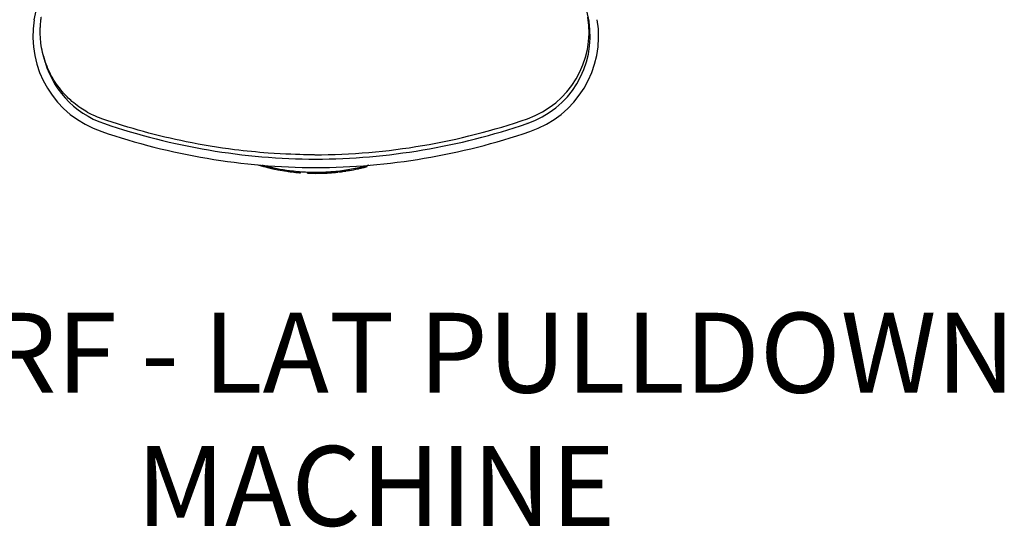
# Model space of a CAD drawing. Extents: x -1586 to -272, y -520 to 1049.
# Drawn here: x -1196 to -580, y -520 to -202 of the extents above; entities that cross this region are included whole.
import ezdxf

# ---------------------------------------------------------------- set-up
doc = ezdxf.new("R2010")
doc.units = 0
doc.layers.get('0').update_dxf_attribs({"linetype": 'CONTINUOUS'})
doc.layers.add('PV-3C4', color=7, linetype='CONTINUOUS')
doc.styles.get("Standard").update_dxf_attribs({"font": 'simplex.shx'})

msp = doc.modelspace()

# ---------------------------------------------------------------- linework, layer by layer
at = {"layer": 'PV-3C4', "extrusion": (1, -1.83697e-16, 0)}
for p, q in [((-1187.15, -202.19), (-1130.14, 49.73)), ((-897.33, 49.73), (-840.11, -203.13)), ((-1046.4, -293.18), (-1046.4, -293.07)), ((-1041.1, -294.62), (-1041.1, -294.11)), ((-1036.49, -295.68), (-1036.49, -295.17)), ((-1036.32, -295.71), (-1036.32, -295.2)), ((-1036.17, -295.74), (-1036.17, -295.23)), ((-1036.05, -295.77), (-1036.05, -295.26)), ((-1035.94, -295.79), (-1035.94, -295.28)), ((-1035.86, -295.81), (-1035.86, -295.3)), ((-1035.8, -295.82), (-1035.8, -295.31)), ((-1035.76, -295.83), (-1035.76, -295.32)), ((-1035.73, -295.83), (-1035.73, -295.32)), ((-1035.73, -295.83), (-1035.73, -295.32)), ((-1035.66, -295.85), (-1035.66, -295.34)), ((-1035.05, -295.97), (-1035.05, -295.46)), ((-1034.49, -296.08), (-1034.49, -295.57)), ((-984.69, -295.49), (-984.69, -294.98)), ((-983.83, -295.3), (-983.83, -294.79)), ((-982.54, -295.01), (-982.54, -294.49)), ((-981.45, -294.74), (-981.45, -294.23)), ((-980.17, -294.42), (-980.17, -293.91)), ((-978.88, -294.09), (-978.88, -293.57)), ((-1029.19, -296.98), (-1029.19, -296.47)), ((-1027.24, -297.25), (-1027.24, -296.74)), ((-1026.75, -297.31), (-1026.75, -296.81)), ((-1026.09, -297.39), (-1026.09, -296.89)), ((-1025.53, -297.46), (-1025.53, -296.96)), ((-1025.48, -297.47), (-1025.48, -296.96)), ((-1025.46, -297.47), (-1025.46, -296.97)), ((-1024.83, -297.54), (-1024.83, -297.04)), ((-1024.83, -297.54), (-1024.83, -297.04)), ((-1024.8, -297.54), (-1024.8, -297.04)), ((-1022.47, -297.78), (-1022.47, -297.28)), ((-1021.18, -297.89), (-1021.18, -297.39)), ((-1020.48, -297.95), (-1020.48, -297.45)), ((-1016.07, -298.21), (-1016.07, -297.71)), ((-1012.93, -298.29), (-1012.93, -297.79)), ((-1011.64, -298.31), (-1011.64, -297.81)), ((-1010.55, -298.31), (-1010.55, -297.81)), ((-1009.27, -298.3), (-1009.27, -297.8)), ((-1008.75, -298.29), (-1008.75, -298.29)), ((-1007.98, -298.27), (-1007.98, -297.77)), ((-1006.16, -298.21), (-1006.16, -297.71)), ((-1005.8, -298.2), (-1005.8, -297.7)), ((-1005.42, -298.18), (-1005.42, -297.68)), ((-1001.14, -297.92), (-1001.14, -297.41)), ((-998.74, -297.7), (-998.74, -297.2)), ((-998.25, -297.65), (-998.25, -297.15)), ((-997.59, -297.58), (-997.59, -297.08)), ((-997.03, -297.52), (-997.03, -297.02)), ((-996.98, -297.51), (-996.98, -297.01)), ((-996.96, -297.51), (-996.96, -297.01)), ((-996.39, -297.45), (-996.39, -296.94)), ((-996.39, -297.45), (-996.39, -296.94)), ((-996.36, -297.44), (-996.36, -296.94)), ((-994.03, -297.14), (-994.03, -296.64)), ((-992.74, -296.96), (-992.74, -296.45)), ((-992.04, -296.85), (-992.04, -296.35)), ((-991.16, -296.71), (-991.16, -296.21)), ((-990.54, -296.61), (-990.54, -296.11)), ((-989.99, -296.52), (-989.99, -296.01))]:
    msp.add_line(p, q, dxfattribs=at)
at = {"layer": 'PV-3C4'}
for centre, radius, start, end in [((-1124.9, -212.35), 63.08, 170.72459, 251.53394), ((-897.82, -209.68), 57.79, 289.48336, 9.05856), ((-897.15, -212.35), 63.08, 288.46606, 9.27541), ((-841.96, -203.55), 1.9, 9.05856, 12.7515), ((-841.96, -203.55), 1.9, 9.05856, 12.7515), ((-897.15, -212.35), 57.79, 288.45417, 9.05856), ((-1124.9, -212.35), 57.79, 192.70048, 251.54583), ((-1013.23, 126.16), 412.9, 270.21417, 289.03771), ((-1143.79, -268.97), 1.9, 71.10834, 71.54583), ((-1009.49, 123.49), 412.9, 251.10834, 269.78583), ((-1012.56, 123.49), 412.9, 270.21417, 288.89166), ((-878.26, -268.97), 1.9, 108.45417, 108.89166), ((-1009.49, 123.49), 418.19, 251.11009, 269.78951), ((-1012.56, 123.49), 418.19, 270.21049, 288.88991), ((-1011.02, -287.51), 1.9, 269.78583, 270.21417), ((-1011.02, -287.51), 1.9, 269.78583, 270.21417), ((-1011.02, -173.81), 124.5, 253.25205, 253.49459), ((-1011.02, -173.81), 124.5, 253.49459, 256.02312), ((-1011.02, -173.81), 124.5, 256.02312, 256.07444), ((-1011.02, -173.81), 124.5, 256.07444, 256.17232), ((-1011.02, -173.81), 124.5, 256.17232, 256.27219), ((-1011.02, -173.81), 124.5, 256.27219, 256.37407), ((-1011.02, -173.81), 124.5, 256.37407, 256.47887), ((-1011.02, -173.81), 124.5, 256.47887, 256.58748), ((-1011.02, -173.81), 124.5, 256.58748, 256.69989), ((-1011.02, -173.81), 124.5, 256.69989, 256.81599), ((-1011.02, -173.81), 124.5, 256.81599, 256.93567), ((-1011.02, -173.81), 124.5, 256.93567, 257.05894), ((-1011.02, -173.81), 124.5, 257.05894, 257.10395), ((-1011.02, -173.81), 124.5, 257.10395, 257.14896), ((-1011.02, -173.81), 124.5, 257.14896, 257.194), ((-1011.02, -173.81), 124.5, 257.194, 257.23935), ((-1011.02, -173.81), 124.5, 257.23935, 257.28537), ((-1011.02, -173.81), 124.5, 257.28537, 257.33202), ((-1011.02, -173.81), 124.5, 257.33202, 257.37649), ((-1011.02, -173.81), 124.5, 257.37649, 257.42115), ((-1011.02, -173.81), 124.5, 257.42115, 257.46599), ((-1011.02, -173.81), 124.5, 257.46599, 257.51066), ((-1011.02, -173.81), 124.5, 257.51066, 257.55465), ((-1011.02, -173.81), 124.5, 257.55465, 257.59798), ((-1011.02, -173.81), 124.5, 257.59798, 257.64332), ((-1011.02, -173.81), 124.5, 257.64332, 257.68812), ((-1011.02, -173.81), 124.5, 257.68812, 257.73234), ((-1011.02, -173.81), 124.5, 257.73234, 257.77684), ((-1011.02, -173.81), 124.5, 257.77684, 257.82234), ((-1011.02, -173.81), 124.5, 257.82234, 257.86885), ((-1011.02, -173.81), 124.5, 257.86885, 257.91236), ((-1011.02, -173.81), 124.5, 257.91236, 257.95429), ((-1011.02, -173.81), 124.5, 257.95429, 257.99462), ((-1011.02, -173.81), 124.5, 257.99462, 258.03382), ((-1011.02, -173.81), 124.5, 258.03382, 258.07208), ((-1011.02, -173.81), 124.5, 258.07208, 258.10943), ((-1011.02, -173.81), 124.5, 279.72606, 282.21105), ((-1011.02, -173.81), 124.5, 282.21105, 282.61667), ((-1011.02, -173.81), 124.5, 282.61667, 283.22629), ((-1011.02, -173.81), 124.5, 283.22629, 283.74294), ((-1011.02, -173.81), 124.5, 283.74294, 284.34847), ((-1011.02, -173.81), 124.5, 284.34847, 284.96253), ((-1011.02, -173.81), 124.5, 258.10943, 258.19943), ((-1011.02, -173.81), 124.5, 258.19943, 258.27882), ((-1011.02, -173.81), 124.5, 258.27882, 258.34763), ((-1011.02, -173.81), 124.5, 258.34763, 258.40627), ((-1011.02, -173.81), 124.5, 258.40627, 258.45524), ((-1011.02, -173.81), 124.5, 258.45524, 258.49454), ((-1011.02, -173.81), 124.5, 258.49454, 258.52214), ((-1011.02, -173.81), 124.5, 258.52214, 258.54146), ((-1011.02, -173.81), 124.5, 258.54146, 258.55246), ((-1011.02, -173.81), 124.5, 258.55246, 258.55426), ((-1011.02, -173.81), 124.5, 258.58589, 258.87487), ((-1011.02, -173.81), 124.5, 258.87487, 259.13394), ((-1011.02, -173.81), 124.5, 259.13394, 261.60835), ((-1011.02, -173.81), 124.5, 261.60835, 262.5179), ((-1011.02, -173.81), 124.5, 262.5179, 262.74384), ((-1011.02, -173.81), 124.5, 262.74384, 263.05136), ((-1011.02, -173.81), 124.5, 263.05136, 263.3105), ((-1011.02, -173.81), 124.5, 263.3105, 263.33331), ((-1011.02, -173.81), 124.5, 263.33331, 263.34178), ((-1011.02, -173.81), 124.5, 263.63452, 263.64571), ((-1011.02, -173.81), 124.5, 263.63144, 263.63452), ((-1011.02, -173.81), 124.5, 263.64571, 263.66503), ((-1011.02, -173.81), 124.5, 263.66503, 263.68981), ((-1011.02, -173.81), 124.5, 263.68981, 263.7173), ((-1011.02, -173.81), 124.5, 263.7173, 263.74753), ((-1011.02, -173.81), 124.5, 263.74753, 263.78065), ((-1011.02, -173.81), 124.5, 263.78065, 263.81673), ((-1011.02, -173.81), 124.5, 263.81673, 263.85573), ((-1011.02, -173.81), 124.5, 263.85573, 264.72514), ((-1011.02, -173.81), 124.5, 264.72514, 265.32157), ((-1011.02, -173.81), 124.5, 265.32157, 265.64657), ((-1011.02, -173.81), 124.5, 267.67594, 269.12414), ((-1011.02, -173.81), 124.5, 269.12414, 269.71832), ((-1011.02, -173.81), 124.5, 269.71832, 270.22073), ((-1011.02, -173.81), 124.5, 270.22073, 270.80819), ((-1011.02, -173.81), 124.5, 270.80819, 271.40241), ((-1011.02, -173.81), 124.5, 271.40241, 271.50459), ((-1011.02, -173.81), 124.5, 271.50459, 271.64123), ((-1011.02, -173.81), 124.5, 271.64123, 271.78358), ((-1011.02, -173.81), 124.5, 271.78358, 271.93113), ((-1011.02, -173.81), 124.5, 271.93113, 272.08352), ((-1011.02, -173.81), 124.5, 272.08352, 272.24073), ((-1011.02, -173.81), 124.5, 272.24073, 272.4052), ((-1011.02, -173.81), 124.5, 272.4052, 272.5794), ((-1011.02, -173.81), 124.5, 272.5794, 272.76333), ((-1011.02, -173.81), 124.5, 272.76333, 272.9566), ((-1011.02, -173.81), 124.5, 272.9566, 273.15875), ((-1011.02, -173.81), 124.5, 273.15875, 273.36977), ((-1011.02, -173.81), 124.5, 273.36977, 274.55275), ((-1011.02, -173.81), 124.5, 274.55275, 275.66444), ((-1011.02, -173.81), 124.5, 275.66444, 275.88963), ((-1011.02, -173.81), 124.5, 275.88963, 276.19649), ((-1011.02, -173.81), 124.5, 276.19649, 276.4554), ((-1011.02, -173.81), 124.5, 276.4554, 276.4782), ((-1011.02, -173.81), 124.5, 276.4782, 276.48666), ((-1011.02, -173.81), 124.5, 276.7514, 276.7626), ((-1011.02, -173.81), 124.5, 276.74832, 276.7514), ((-1011.02, -173.81), 124.5, 276.7626, 276.78194), ((-1011.02, -173.81), 124.5, 276.78194, 276.80672), ((-1011.02, -173.81), 124.5, 276.80672, 276.83425), ((-1011.02, -173.81), 124.5, 276.83425, 276.86452), ((-1011.02, -173.81), 124.5, 276.86452, 276.89768), ((-1011.02, -173.81), 124.5, 276.89768, 276.9338), ((-1011.02, -173.81), 124.5, 276.9338, 276.97288), ((-1011.02, -173.81), 124.5, 276.97288, 277.84526), ((-1011.02, -173.81), 124.5, 277.84526, 278.44547), ((-1011.02, -173.81), 124.5, 278.44547, 278.77319), ((-1011.02, -173.81), 124.5, 279.18093, 279.4682), ((-1011.02, -173.81), 124.5, 279.4682, 279.72606)]:
    msp.add_arc(centre, radius, start, end, dxfattribs=at)
for points, knots in [([(-1176.23, -237.48), (-1177.04, -236), (-1177.81, -234.45), (-1179.33, -230.98), (-1180.06, -229.04), (-1181.29, -225.13), (-1181.8, -223.16), (-1182.59, -219.3), (-1182.87, -217.41), (-1183.15, -214.66), (-1183.23, -213.68), (-1183.33, -211.66), (-1183.36, -210.64), (-1183.36, -208.61), (-1183.33, -207.59), (-1183.25, -206.12), (-1183.22, -205.64), (-1183.15, -204.7), (-1183.1, -204.24), (-1183.02, -203.45), (-1182.98, -203.09), (-1182.9, -202.39), (-1182.85, -202.05), (-1182.79, -201.58), (-1182.77, -201.44), (-1182.73, -201.17), (-1182.71, -201.04), (-1182.68, -200.88), (-1182.68, -200.83), (-1182.66, -200.73), (-1182.66, -200.69), (-1182.64, -200.63), (-1182.64, -200.6), (-1182.64, -200.58)], [26.990806, 26.990806, 26.990806, 26.990806, 32.014973, 32.014973, 37.933607, 37.933607, 43.852241, 43.852241, 49.770875, 49.770875, 52.874483, 52.874483, 55.978092, 55.978092, 59.0817, 59.0817, 60.633505, 60.633505, 62.185309, 62.185309, 63.415732, 63.415732, 64.646155, 64.646155, 65.261367, 65.261367, 65.876578, 65.876578, 66.184184, 66.184184, 66.49179, 66.49179, 66.716518, 66.716518, 66.716518, 66.716518]), ([(-1144.84, -264.16), (-1146.68, -263.51), (-1148.44, -262.78), (-1151.75, -261.23), (-1153.33, -260.39), (-1157.66, -257.85), (-1160.59, -255.81), (-1165.57, -251.48), (-1167.55, -249.5), (-1172.19, -244.1), (-1174.44, -240.75), (-1176.23, -237.48)], [0, 0, 0, 0, 5.847625, 5.847625, 11.373258, 11.373258, 21.704198, 21.704198, 29.189303, 29.189303, 40.591188, 40.591188, 40.591188, 40.591188]), ([(-1011.7, -286.74), (-1011.71, -286.74), (-1011.72, -286.74), (-1011.75, -286.74), (-1011.77, -286.74), (-1011.9, -286.74), (-1012.07, -286.74), (-1012.65, -286.74), (-1013.13, -286.73), (-1014.53, -286.72), (-1015.72, -286.71), (-1021.68, -286.61), (-1030.17, -286.4), (-1047.8, -285.08), (-1054.78, -284.38), (-1071.92, -282.23), (-1082.07, -280.56), (-1110, -274.9), (-1127.61, -270.11), (-1144.84, -264.16)], [0, 0, 0, 0, 0.054231, 0.054231, 0.14626, 0.14626, 0.524056, 0.524056, 1.162185, 1.162185, 2.549705, 2.549705, 9.68745, 9.68745, 14.35448, 14.35448, 21.186452, 21.186452, 33.302631, 33.302631, 33.302631, 33.302631]), ([(-1011.69, -286.74), (-1011.69, -286.74), (-1011.69, -286.74), (-1011.69, -286.74), (-1011.69, -286.74), (-1011.7, -286.74), (-1011.7, -286.74), (-1011.7, -286.74)], [-0.000194232, -0.000194232, -0.000194232, -0.000194232, 0, 0, 0.004387085, 0.004387085, 0.007143425, 0.007143425, 0.007143425, 0.007143425]), ([(-977.71, -293.25), (-978.31, -293.42), (-978.92, -293.58), (-985.32, -295.26), (-991.7, -296.48), (-1002.5, -297.59), (-1006.77, -297.81), (-1013.15, -297.81), (-1015.29, -297.75), (-1020.8, -297.47), (-1024.14, -297.16), (-1032.66, -296.02), (-1037.66, -295.01), (-1042.99, -293.62), (-1043.67, -293.44), (-1044.34, -293.25)], [1.546239, 1.546239, 1.546239, 1.546239, 1.758614, 1.758614, 3.768459, 3.768459, 5.024612, 5.024612, 5.652688, 5.652688, 6.657611, 6.657611, 8.265486, 8.265486, 8.50321, 8.50321, 8.50321, 8.50321])]:
    msp.add_open_spline(points, degree=3, knots=knots, dxfattribs=at)

# ---------------------------------------------------------------- texts
at = {"insert": (-2099.93, -385.53), "char_height": 50, "attachment_point": 1}
msp.add_mtext_dynamic_manual_height_columns('\\pxqc;{\\Fromans|c0;303RRF - LAT PULLDOWN\\PMACHINE}', width=2253.0672, gutter_width=12.5, heights=[0], dxfattribs=at)

doc.saveas('drawing.dxf')
